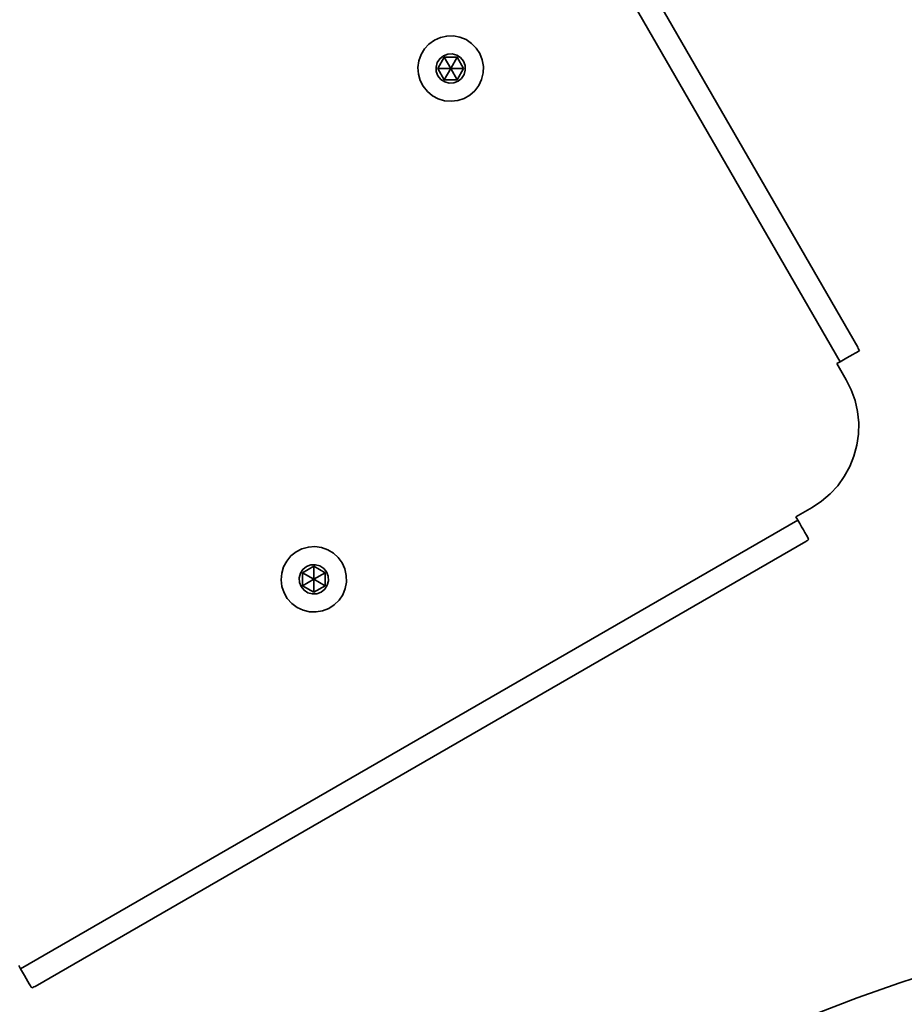
# Model space of a CAD drawing. Units: centimetres. Extents: x -21 to 4289, y -4873 to -353.
# Drawn here: x 1593 to 1834, y -2200 to -1931 of the extents above; entities that cross this region are included whole.
import ezdxf

# ---------------------------------------------------------------- set-up
doc = ezdxf.new("R2010")
doc.units = ezdxf.units.CM
doc.header["$MEASUREMENT"] = 0
doc.layers.add('Layer 1', color=7, linetype='Continuous')

msp = doc.modelspace()

# ---------------------------------------------------------------- linework, layer by layer
at = {"layer": 'Layer 1', "lineweight": 35}
for points in [[(1821.46, -2020.11), (1821.46, -2020.11), (1699.9, -1809.56), (1699.9, -1809.56)], [(1816.66, -2024.05), (1816.66, -2024.05), (1694.08, -1811.74), (1694.08, -1811.74)], [(1706.72, -1943.95), (1706.72, -1943.95), (1708.49, -1940.88), (1708.49, -1940.88)], [(1708.49, -1940.88), (1708.49, -1940.88), (1712.03, -1940.88), (1712.03, -1940.88)], [(1710.26, -1943.95), (1710.26, -1943.95), (1708.49, -1940.88), (1708.49, -1940.88)], [(1710.26, -1943.95), (1710.26, -1943.95), (1712.03, -1940.88), (1712.03, -1940.88)], [(1712.03, -1940.88), (1712.03, -1940.88), (1713.8, -1943.95), (1713.8, -1943.95)], [(1708.49, -1947.01), (1708.49, -1947.01), (1706.72, -1943.95), (1706.72, -1943.95)], [(1710.26, -1943.95), (1710.26, -1943.95), (1706.72, -1943.95), (1706.72, -1943.95)], [(1710.26, -1943.95), (1710.26, -1943.95), (1708.49, -1947.01), (1708.49, -1947.01)], [(1710.26, -1943.95), (1710.26, -1943.95), (1713.8, -1943.95), (1713.8, -1943.95)], [(1710.26, -1943.95), (1710.26, -1943.95), (1712.03, -1947.01), (1712.03, -1947.01)], [(1713.8, -1943.95), (1713.8, -1943.95), (1712.03, -1947.01), (1712.03, -1947.01)], [(1712.03, -1947.01), (1712.03, -1947.01), (1708.49, -1947.01), (1708.49, -1947.01)], [(1816.66, -2024.05), (1816.66, -2024.05), (1815.78, -2024.57), (1815.78, -2024.57)], [(1815.78, -2024.57), (1815.78, -2024.57), (1818.33, -2028.99), (1818.33, -2028.99)], [(1808.99, -2063.87), (1808.99, -2063.87), (1804.56, -2066.43), (1804.56, -2066.43)], [(1592.76, -2189.89), (1592.76, -2189.89), (1805.07, -2067.31), (1805.07, -2067.31)], [(1805.07, -2067.31), (1805.07, -2067.31), (1804.56, -2066.43), (1804.56, -2066.43)], [(1596.71, -2194.69), (1596.71, -2194.69), (1807.25, -2073.13), (1807.25, -2073.13)], [(1669.81, -2081.72), (1669.81, -2081.72), (1672.87, -2079.94), (1672.87, -2079.94)], [(1669.81, -2085.25), (1669.81, -2085.25), (1669.81, -2081.72), (1669.81, -2081.72)], [(1672.87, -2083.49), (1672.87, -2083.49), (1669.81, -2081.72), (1669.81, -2081.72)], [(1672.87, -2079.94), (1672.87, -2079.94), (1675.93, -2081.72), (1675.93, -2081.72)], [(1672.87, -2083.49), (1672.87, -2083.49), (1672.87, -2079.94), (1672.87, -2079.94)], [(1672.87, -2083.49), (1672.87, -2083.49), (1675.93, -2081.72), (1675.93, -2081.72)], [(1675.93, -2081.72), (1675.93, -2081.72), (1675.93, -2085.25), (1675.93, -2085.25)], [(1672.87, -2083.49), (1672.87, -2083.49), (1669.81, -2085.25), (1669.81, -2085.25)], [(1672.87, -2083.49), (1672.87, -2083.49), (1672.87, -2087.03), (1672.87, -2087.03)], [(1672.87, -2083.49), (1672.87, -2083.49), (1675.93, -2085.25), (1675.93, -2085.25)], [(1672.87, -2087.03), (1672.87, -2087.03), (1669.81, -2085.25), (1669.81, -2085.25)], [(1675.93, -2085.25), (1675.93, -2085.25), (1672.87, -2087.03), (1672.87, -2087.03)], [(1592.76, -2189.89), (1592.76, -2189.89), (1592.25, -2189), (1592.25, -2189)]]:
    msp.add_open_spline(points, degree=3, dxfattribs=at)
for points, knots in [([(1705.79, -1936.21), (1705.79, -1936.21), (1704.32, -1937.26), (1704.32, -1937.26), (1704.32, -1937.26), (1704.32, -1937.26), (1703.1, -1938.6), (1703.1, -1938.6), (1703.1, -1938.6), (1703.1, -1938.6), (1702.17, -1940.15), (1702.17, -1940.15), (1702.17, -1940.15), (1702.17, -1940.15), (1701.57, -1941.85), (1701.57, -1941.85), (1701.57, -1941.85), (1701.57, -1941.85), (1701.32, -1943.64), (1701.32, -1943.64), (1701.32, -1943.64), (1701.32, -1943.64), (1701.45, -1945.45), (1701.45, -1945.45), (1701.45, -1945.45), (1701.45, -1945.45), (1701.93, -1947.2), (1701.93, -1947.2), (1701.93, -1947.2), (1701.93, -1947.2), (1702.76, -1948.81), (1702.76, -1948.81), (1702.76, -1948.81), (1702.76, -1948.81), (1703.89, -1950.22), (1703.89, -1950.22), (1703.89, -1950.22), (1703.89, -1950.22), (1705.27, -1951.37), (1705.27, -1951.37), (1705.27, -1951.37), (1705.27, -1951.37), (1706.87, -1952.22), (1706.87, -1952.22), (1706.87, -1952.22), (1706.87, -1952.22), (1708.6, -1952.73), (1708.6, -1952.73), (1708.6, -1952.73), (1708.6, -1952.73), (1710.41, -1952.89), (1710.41, -1952.89), (1710.41, -1952.89), (1710.41, -1952.89), (1712.2, -1952.67), (1712.2, -1952.67), (1712.2, -1952.67), (1712.2, -1952.67), (1713.92, -1952.1), (1713.92, -1952.1), (1713.92, -1952.1), (1713.92, -1952.1), (1715.48, -1951.19), (1715.48, -1951.19), (1715.48, -1951.19), (1715.48, -1951.19), (1716.84, -1950), (1716.84, -1950), (1716.84, -1950), (1716.84, -1950), (1717.92, -1948.54), (1717.92, -1948.54), (1717.92, -1948.54), (1717.92, -1948.54), (1718.69, -1946.91), (1718.69, -1946.91), (1718.69, -1946.91), (1718.69, -1946.91), (1719.11, -1945.15), (1719.11, -1945.15), (1719.11, -1945.15), (1719.11, -1945.15), (1719.18, -1943.35), (1719.18, -1943.35), (1719.18, -1943.35), (1719.18, -1943.35), (1718.87, -1941.56), (1718.87, -1941.56), (1718.87, -1941.56), (1718.87, -1941.56), (1718.21, -1939.88), (1718.21, -1939.88), (1718.21, -1939.88), (1718.21, -1939.88), (1717.23, -1938.36), (1717.23, -1938.36), (1717.23, -1938.36), (1717.23, -1938.36), (1715.97, -1937.07), (1715.97, -1937.07), (1715.97, -1937.07), (1715.97, -1937.07), (1714.46, -1936.06), (1714.46, -1936.06), (1714.46, -1936.06), (1714.46, -1936.06), (1712.79, -1935.37), (1712.79, -1935.37), (1712.79, -1935.37), (1712.79, -1935.37), (1711.01, -1935.04), (1711.01, -1935.04), (1711.01, -1935.04), (1711.01, -1935.04), (1709.2, -1935.07), (1709.2, -1935.07), (1709.2, -1935.07), (1709.2, -1935.07), (1707.44, -1935.46), (1707.44, -1935.46), (1707.44, -1935.46), (1707.44, -1935.46), (1705.79, -1936.21), (1705.79, -1936.21)], [0, 0, 0, 0, 0.032258, 0.032258, 0.032258, 0.032258, 0.064516, 0.064516, 0.064516, 0.064516, 0.096774, 0.096774, 0.096774, 0.096774, 0.129032, 0.129032, 0.129032, 0.129032, 0.16129, 0.16129, 0.16129, 0.16129, 0.193548, 0.193548, 0.193548, 0.193548, 0.225806, 0.225806, 0.225806, 0.225806, 0.258065, 0.258065, 0.258065, 0.258065, 0.290323, 0.290323, 0.290323, 0.290323, 0.322581, 0.322581, 0.322581, 0.322581, 0.354839, 0.354839, 0.354839, 0.354839, 0.387097, 0.387097, 0.387097, 0.387097, 0.419355, 0.419355, 0.419355, 0.419355, 0.451613, 0.451613, 0.451613, 0.451613, 0.483871, 0.483871, 0.483871, 0.483871, 0.516129, 0.516129, 0.516129, 0.516129, 0.548387, 0.548387, 0.548387, 0.548387, 0.580645, 0.580645, 0.580645, 0.580645, 0.612903, 0.612903, 0.612903, 0.612903, 0.645161, 0.645161, 0.645161, 0.645161, 0.677419, 0.677419, 0.677419, 0.677419, 0.709677, 0.709677, 0.709677, 0.709677, 0.741935, 0.741935, 0.741935, 0.741935, 0.774194, 0.774194, 0.774194, 0.774194, 0.806452, 0.806452, 0.806452, 0.806452, 0.83871, 0.83871, 0.83871, 0.83871, 0.870968, 0.870968, 0.870968, 0.870968, 0.903226, 0.903226, 0.903226, 0.903226, 0.935484, 0.935484, 0.935484, 0.935484, 0.967742, 0.967742, 0.967742, 0.967742, 1, 1, 1, 1]), ([(1708.25, -1940.47), (1708.25, -1940.47), (1707.27, -1941.26), (1707.27, -1941.26), (1707.27, -1941.26), (1707.27, -1941.26), (1706.59, -1942.31), (1706.59, -1942.31), (1706.59, -1942.31), (1706.59, -1942.31), (1706.26, -1943.53), (1706.26, -1943.53), (1706.26, -1943.53), (1706.26, -1943.53), (1706.33, -1944.78), (1706.33, -1944.78), (1706.33, -1944.78), (1706.33, -1944.78), (1706.78, -1945.96), (1706.78, -1945.96), (1706.78, -1945.96), (1706.78, -1945.96), (1707.57, -1946.93), (1707.57, -1946.93), (1707.57, -1946.93), (1707.57, -1946.93), (1708.63, -1947.62), (1708.63, -1947.62), (1708.63, -1947.62), (1708.63, -1947.62), (1709.84, -1947.94), (1709.84, -1947.94), (1709.84, -1947.94), (1709.84, -1947.94), (1711.09, -1947.88), (1711.09, -1947.88), (1711.09, -1947.88), (1711.09, -1947.88), (1712.26, -1947.42), (1712.26, -1947.42), (1712.26, -1947.42), (1712.26, -1947.42), (1713.24, -1946.63), (1713.24, -1946.63), (1713.24, -1946.63), (1713.24, -1946.63), (1713.92, -1945.58), (1713.92, -1945.58), (1713.92, -1945.58), (1713.92, -1945.58), (1714.25, -1944.37), (1714.25, -1944.37), (1714.25, -1944.37), (1714.25, -1944.37), (1714.18, -1943.11), (1714.18, -1943.11), (1714.18, -1943.11), (1714.18, -1943.11), (1713.73, -1941.94), (1713.73, -1941.94), (1713.73, -1941.94), (1713.73, -1941.94), (1712.95, -1940.96), (1712.95, -1940.96), (1712.95, -1940.96), (1712.95, -1940.96), (1711.89, -1940.28), (1711.89, -1940.28), (1711.89, -1940.28), (1711.89, -1940.28), (1710.68, -1939.96), (1710.68, -1939.96), (1710.68, -1939.96), (1710.68, -1939.96), (1709.43, -1940.02), (1709.43, -1940.02), (1709.43, -1940.02), (1709.43, -1940.02), (1708.25, -1940.47), (1708.25, -1940.47)], [0, 0, 0, 0, 0.05, 0.05, 0.05, 0.05, 0.1, 0.1, 0.1, 0.1, 0.15, 0.15, 0.15, 0.15, 0.2, 0.2, 0.2, 0.2, 0.25, 0.25, 0.25, 0.25, 0.3, 0.3, 0.3, 0.3, 0.35, 0.35, 0.35, 0.35, 0.4, 0.4, 0.4, 0.4, 0.45, 0.45, 0.45, 0.45, 0.5, 0.5, 0.5, 0.5, 0.55, 0.55, 0.55, 0.55, 0.6, 0.6, 0.6, 0.6, 0.65, 0.65, 0.65, 0.65, 0.7, 0.7, 0.7, 0.7, 0.75, 0.75, 0.75, 0.75, 0.8, 0.8, 0.8, 0.8, 0.85, 0.85, 0.85, 0.85, 0.9, 0.9, 0.9, 0.9, 0.95, 0.95, 0.95, 0.95, 1, 1, 1, 1]), ([(1821.9, -2021.03), (1821.9, -2021.03), (1821.66, -2021.17), (1821.66, -2021.17), (1821.66, -2021.17), (1821.66, -2021.17), (1821.27, -2021.39), (1821.27, -2021.39), (1821.27, -2021.39), (1821.27, -2021.39), (1820.74, -2021.7), (1820.74, -2021.7), (1820.74, -2021.7), (1820.74, -2021.7), (1820.09, -2022.08), (1820.09, -2022.08), (1820.09, -2022.08), (1820.09, -2022.08), (1819.33, -2022.52), (1819.33, -2022.52), (1819.33, -2022.52), (1819.33, -2022.52), (1818.49, -2023.01), (1818.49, -2023.01), (1818.49, -2023.01), (1818.49, -2023.01), (1817.59, -2023.52), (1817.59, -2023.52), (1817.59, -2023.52), (1817.59, -2023.52), (1816.66, -2024.05), (1816.66, -2024.05)], [0, 0, 0, 0, 0.125, 0.125, 0.125, 0.125, 0.25, 0.25, 0.25, 0.25, 0.375, 0.375, 0.375, 0.375, 0.5, 0.5, 0.5, 0.5, 0.625, 0.625, 0.625, 0.625, 0.75, 0.75, 0.75, 0.75, 0.875, 0.875, 0.875, 0.875, 1, 1, 1, 1]), ([(1821.9, -2021.03), (1821.9, -2021.03), (1821.77, -2020.72), (1821.77, -2020.72), (1821.77, -2020.72), (1821.77, -2020.72), (1821.62, -2020.41), (1821.62, -2020.41), (1821.62, -2020.41), (1821.62, -2020.41), (1821.46, -2020.11), (1821.46, -2020.11)], [0, 0, 0, 0, 0.333333, 0.333333, 0.333333, 0.333333, 0.666667, 0.666667, 0.666667, 0.666667, 1, 1, 1, 1]), ([(1808.99, -2063.87), (1808.99, -2063.87), (1811.56, -2062.17), (1811.56, -2062.17), (1811.56, -2062.17), (1811.56, -2062.17), (1813.91, -2060.18), (1813.91, -2060.18), (1813.91, -2060.18), (1813.91, -2060.18), (1816, -2057.91), (1816, -2057.91), (1816, -2057.91), (1816, -2057.91), (1817.8, -2055.4), (1817.8, -2055.4), (1817.8, -2055.4), (1817.8, -2055.4), (1819.29, -2052.71), (1819.29, -2052.71), (1819.29, -2052.71), (1819.29, -2052.71), (1820.44, -2049.84), (1820.44, -2049.84), (1820.44, -2049.84), (1820.44, -2049.84), (1821.24, -2046.86), (1821.24, -2046.86), (1821.24, -2046.86), (1821.24, -2046.86), (1821.67, -2043.81), (1821.67, -2043.81), (1821.67, -2043.81), (1821.67, -2043.81), (1821.73, -2040.73), (1821.73, -2040.73), (1821.73, -2040.73), (1821.73, -2040.73), (1821.42, -2037.66), (1821.42, -2037.66), (1821.42, -2037.66), (1821.42, -2037.66), (1820.74, -2034.65), (1820.74, -2034.65), (1820.74, -2034.65), (1820.74, -2034.65), (1819.71, -2031.75), (1819.71, -2031.75), (1819.71, -2031.75), (1819.71, -2031.75), (1818.33, -2028.99), (1818.33, -2028.99)], [0, 0, 0, 0, 0.076923, 0.076923, 0.076923, 0.076923, 0.153846, 0.153846, 0.153846, 0.153846, 0.230769, 0.230769, 0.230769, 0.230769, 0.307692, 0.307692, 0.307692, 0.307692, 0.384615, 0.384615, 0.384615, 0.384615, 0.461538, 0.461538, 0.461538, 0.461538, 0.538462, 0.538462, 0.538462, 0.538462, 0.615385, 0.615385, 0.615385, 0.615385, 0.692308, 0.692308, 0.692308, 0.692308, 0.769231, 0.769231, 0.769231, 0.769231, 0.846154, 0.846154, 0.846154, 0.846154, 0.923077, 0.923077, 0.923077, 0.923077, 1, 1, 1, 1]), ([(1805.07, -2067.31), (1805.07, -2067.31), (1805.61, -2068.24), (1805.61, -2068.24), (1805.61, -2068.24), (1805.61, -2068.24), (1806.13, -2069.13), (1806.13, -2069.13), (1806.13, -2069.13), (1806.13, -2069.13), (1806.61, -2069.98), (1806.61, -2069.98), (1806.61, -2069.98), (1806.61, -2069.98), (1807.05, -2070.74), (1807.05, -2070.74), (1807.05, -2070.74), (1807.05, -2070.74), (1807.43, -2071.39), (1807.43, -2071.39), (1807.43, -2071.39), (1807.43, -2071.39), (1807.73, -2071.92), (1807.73, -2071.92), (1807.73, -2071.92), (1807.73, -2071.92), (1807.96, -2072.31), (1807.96, -2072.31), (1807.96, -2072.31), (1807.96, -2072.31), (1808.09, -2072.55), (1808.09, -2072.55)], [0, 0, 0, 0, 0.125, 0.125, 0.125, 0.125, 0.25, 0.25, 0.25, 0.25, 0.375, 0.375, 0.375, 0.375, 0.5, 0.5, 0.5, 0.5, 0.625, 0.625, 0.625, 0.625, 0.75, 0.75, 0.75, 0.75, 0.875, 0.875, 0.875, 0.875, 1, 1, 1, 1]), ([(1807.25, -2073.13), (1807.25, -2073.13), (1807.54, -2072.95), (1807.54, -2072.95), (1807.54, -2072.95), (1807.54, -2072.95), (1807.83, -2072.76), (1807.83, -2072.76), (1807.83, -2072.76), (1807.83, -2072.76), (1808.09, -2072.55), (1808.09, -2072.55)], [0, 0, 0, 0, 0.333333, 0.333333, 0.333333, 0.333333, 0.666667, 0.666667, 0.666667, 0.666667, 1, 1, 1, 1]), ([(1680.61, -2079.02), (1680.61, -2079.02), (1679.55, -2077.55), (1679.55, -2077.55), (1679.55, -2077.55), (1679.55, -2077.55), (1678.22, -2076.32), (1678.22, -2076.32), (1678.22, -2076.32), (1678.22, -2076.32), (1676.67, -2075.39), (1676.67, -2075.39), (1676.67, -2075.39), (1676.67, -2075.39), (1674.96, -2074.79), (1674.96, -2074.79), (1674.96, -2074.79), (1674.96, -2074.79), (1673.17, -2074.55), (1673.17, -2074.55), (1673.17, -2074.55), (1673.17, -2074.55), (1671.37, -2074.68), (1671.37, -2074.68), (1671.37, -2074.68), (1671.37, -2074.68), (1669.63, -2075.16), (1669.63, -2075.16), (1669.63, -2075.16), (1669.63, -2075.16), (1668.01, -2075.98), (1668.01, -2075.98), (1668.01, -2075.98), (1668.01, -2075.98), (1666.6, -2077.11), (1666.6, -2077.11), (1666.6, -2077.11), (1666.6, -2077.11), (1665.45, -2078.5), (1665.45, -2078.5), (1665.45, -2078.5), (1665.45, -2078.5), (1664.6, -2080.1), (1664.6, -2080.1), (1664.6, -2080.1), (1664.6, -2080.1), (1664.08, -2081.83), (1664.08, -2081.83), (1664.08, -2081.83), (1664.08, -2081.83), (1663.93, -2083.64), (1663.93, -2083.64), (1663.93, -2083.64), (1663.93, -2083.64), (1664.14, -2085.43), (1664.14, -2085.43), (1664.14, -2085.43), (1664.14, -2085.43), (1664.72, -2087.15), (1664.72, -2087.15), (1664.72, -2087.15), (1664.72, -2087.15), (1665.62, -2088.71), (1665.62, -2088.71), (1665.62, -2088.71), (1665.62, -2088.71), (1666.82, -2090.06), (1666.82, -2090.06), (1666.82, -2090.06), (1666.82, -2090.06), (1668.27, -2091.15), (1668.27, -2091.15), (1668.27, -2091.15), (1668.27, -2091.15), (1669.91, -2091.92), (1669.91, -2091.92), (1669.91, -2091.92), (1669.91, -2091.92), (1671.66, -2092.34), (1671.66, -2092.34), (1671.66, -2092.34), (1671.66, -2092.34), (1673.47, -2092.41), (1673.47, -2092.41), (1673.47, -2092.41), (1673.47, -2092.41), (1675.25, -2092.1), (1675.25, -2092.1), (1675.25, -2092.1), (1675.25, -2092.1), (1676.94, -2091.44), (1676.94, -2091.44), (1676.94, -2091.44), (1676.94, -2091.44), (1678.46, -2090.46), (1678.46, -2090.46), (1678.46, -2090.46), (1678.46, -2090.46), (1679.75, -2089.19), (1679.75, -2089.19), (1679.75, -2089.19), (1679.75, -2089.19), (1680.76, -2087.69), (1680.76, -2087.69), (1680.76, -2087.69), (1680.76, -2087.69), (1681.44, -2086.02), (1681.44, -2086.02), (1681.44, -2086.02), (1681.44, -2086.02), (1681.78, -2084.24), (1681.78, -2084.24), (1681.78, -2084.24), (1681.78, -2084.24), (1681.74, -2082.43), (1681.74, -2082.43), (1681.74, -2082.43), (1681.74, -2082.43), (1681.35, -2080.66), (1681.35, -2080.66), (1681.35, -2080.66), (1681.35, -2080.66), (1680.61, -2079.02), (1680.61, -2079.02)], [0, 0, 0, 0, 0.032258, 0.032258, 0.032258, 0.032258, 0.064516, 0.064516, 0.064516, 0.064516, 0.096774, 0.096774, 0.096774, 0.096774, 0.129032, 0.129032, 0.129032, 0.129032, 0.16129, 0.16129, 0.16129, 0.16129, 0.193548, 0.193548, 0.193548, 0.193548, 0.225806, 0.225806, 0.225806, 0.225806, 0.258065, 0.258065, 0.258065, 0.258065, 0.290323, 0.290323, 0.290323, 0.290323, 0.322581, 0.322581, 0.322581, 0.322581, 0.354839, 0.354839, 0.354839, 0.354839, 0.387097, 0.387097, 0.387097, 0.387097, 0.419355, 0.419355, 0.419355, 0.419355, 0.451613, 0.451613, 0.451613, 0.451613, 0.483871, 0.483871, 0.483871, 0.483871, 0.516129, 0.516129, 0.516129, 0.516129, 0.548387, 0.548387, 0.548387, 0.548387, 0.580645, 0.580645, 0.580645, 0.580645, 0.612903, 0.612903, 0.612903, 0.612903, 0.645161, 0.645161, 0.645161, 0.645161, 0.677419, 0.677419, 0.677419, 0.677419, 0.709677, 0.709677, 0.709677, 0.709677, 0.741935, 0.741935, 0.741935, 0.741935, 0.774194, 0.774194, 0.774194, 0.774194, 0.806452, 0.806452, 0.806452, 0.806452, 0.83871, 0.83871, 0.83871, 0.83871, 0.870968, 0.870968, 0.870968, 0.870968, 0.903226, 0.903226, 0.903226, 0.903226, 0.935484, 0.935484, 0.935484, 0.935484, 0.967742, 0.967742, 0.967742, 0.967742, 1, 1, 1, 1]), ([(1676.34, -2081.48), (1676.34, -2081.48), (1675.56, -2080.5), (1675.56, -2080.5), (1675.56, -2080.5), (1675.56, -2080.5), (1674.5, -2079.82), (1674.5, -2079.82), (1674.5, -2079.82), (1674.5, -2079.82), (1673.29, -2079.49), (1673.29, -2079.49), (1673.29, -2079.49), (1673.29, -2079.49), (1672.04, -2079.56), (1672.04, -2079.56), (1672.04, -2079.56), (1672.04, -2079.56), (1670.86, -2080.01), (1670.86, -2080.01), (1670.86, -2080.01), (1670.86, -2080.01), (1669.88, -2080.8), (1669.88, -2080.8), (1669.88, -2080.8), (1669.88, -2080.8), (1669.2, -2081.85), (1669.2, -2081.85), (1669.2, -2081.85), (1669.2, -2081.85), (1668.87, -2083.06), (1668.87, -2083.06), (1668.87, -2083.06), (1668.87, -2083.06), (1668.94, -2084.32), (1668.94, -2084.32), (1668.94, -2084.32), (1668.94, -2084.32), (1669.39, -2085.49), (1669.39, -2085.49), (1669.39, -2085.49), (1669.39, -2085.49), (1670.18, -2086.47), (1670.18, -2086.47), (1670.18, -2086.47), (1670.18, -2086.47), (1671.24, -2087.15), (1671.24, -2087.15), (1671.24, -2087.15), (1671.24, -2087.15), (1672.45, -2087.48), (1672.45, -2087.48), (1672.45, -2087.48), (1672.45, -2087.48), (1673.7, -2087.41), (1673.7, -2087.41), (1673.7, -2087.41), (1673.7, -2087.41), (1674.88, -2086.96), (1674.88, -2086.96), (1674.88, -2086.96), (1674.88, -2086.96), (1675.85, -2086.17), (1675.85, -2086.17), (1675.85, -2086.17), (1675.85, -2086.17), (1676.53, -2085.12), (1676.53, -2085.12), (1676.53, -2085.12), (1676.53, -2085.12), (1676.86, -2083.91), (1676.86, -2083.91), (1676.86, -2083.91), (1676.86, -2083.91), (1676.79, -2082.65), (1676.79, -2082.65), (1676.79, -2082.65), (1676.79, -2082.65), (1676.34, -2081.48), (1676.34, -2081.48)], [0, 0, 0, 0, 0.05, 0.05, 0.05, 0.05, 0.1, 0.1, 0.1, 0.1, 0.15, 0.15, 0.15, 0.15, 0.2, 0.2, 0.2, 0.2, 0.25, 0.25, 0.25, 0.25, 0.3, 0.3, 0.3, 0.3, 0.35, 0.35, 0.35, 0.35, 0.4, 0.4, 0.4, 0.4, 0.45, 0.45, 0.45, 0.45, 0.5, 0.5, 0.5, 0.5, 0.55, 0.55, 0.55, 0.55, 0.6, 0.6, 0.6, 0.6, 0.65, 0.65, 0.65, 0.65, 0.7, 0.7, 0.7, 0.7, 0.75, 0.75, 0.75, 0.75, 0.8, 0.8, 0.8, 0.8, 0.85, 0.85, 0.85, 0.85, 0.9, 0.9, 0.9, 0.9, 0.95, 0.95, 0.95, 0.95, 1, 1, 1, 1]), ([(1971.41, -3021.24), (1971.41, -3021.24), (1983.76, -3020.98), (1983.76, -3020.98), (1983.76, -3020.98), (1983.76, -3020.98), (1996.11, -3020.37), (1996.11, -3020.37), (1996.11, -3020.37), (1996.11, -3020.37), (2008.43, -3019.4), (2008.43, -3019.4), (2008.43, -3019.4), (2008.43, -3019.4), (2020.72, -3018.08), (2020.72, -3018.08), (2020.72, -3018.08), (2020.72, -3018.08), (2032.96, -3016.39), (2032.96, -3016.39), (2032.96, -3016.39), (2032.96, -3016.39), (2045.16, -3014.36), (2045.16, -3014.36), (2045.16, -3014.36), (2045.16, -3014.36), (2057.28, -3011.96), (2057.28, -3011.96), (2057.28, -3011.96), (2057.28, -3011.96), (2069.34, -3009.22), (2069.34, -3009.22), (2069.34, -3009.22), (2069.34, -3009.22), (2081.3, -3006.12), (2081.3, -3006.12), (2081.3, -3006.12), (2081.3, -3006.12), (2093.17, -3002.68), (2093.17, -3002.68), (2093.17, -3002.68), (2093.17, -3002.68), (2104.94, -2998.9), (2104.94, -2998.9), (2104.94, -2998.9), (2104.94, -2998.9), (2116.59, -2994.77), (2116.59, -2994.77), (2116.59, -2994.77), (2116.59, -2994.77), (2128.12, -2990.31), (2128.12, -2990.31), (2128.12, -2990.31), (2128.12, -2990.31), (2139.51, -2985.51), (2139.51, -2985.51), (2139.51, -2985.51), (2139.51, -2985.51), (2150.76, -2980.38), (2150.76, -2980.38), (2150.76, -2980.38), (2150.76, -2980.38), (2161.86, -2974.93), (2161.86, -2974.93), (2161.86, -2974.93), (2161.86, -2974.93), (2172.78, -2969.16), (2172.78, -2969.16), (2172.78, -2969.16), (2172.78, -2969.16), (2183.54, -2963.07), (2183.54, -2963.07), (2183.54, -2963.07), (2183.54, -2963.07), (2194.12, -2956.68), (2194.12, -2956.68), (2194.12, -2956.68), (2194.12, -2956.68), (2204.5, -2949.98), (2204.5, -2949.98), (2204.5, -2949.98), (2204.5, -2949.98), (2214.69, -2942.98), (2214.69, -2942.98), (2214.69, -2942.98), (2214.69, -2942.98), (2224.67, -2935.68), (2224.67, -2935.68), (2224.67, -2935.68), (2224.67, -2935.68), (2234.43, -2928.1), (2234.43, -2928.1), (2234.43, -2928.1), (2234.43, -2928.1), (2243.97, -2920.24), (2243.97, -2920.24), (2243.97, -2920.24), (2243.97, -2920.24), (2253.28, -2912.1), (2253.28, -2912.1), (2253.28, -2912.1), (2253.28, -2912.1), (2262.34, -2903.7), (2262.34, -2903.7), (2262.34, -2903.7), (2262.34, -2903.7), (2271.16, -2895.04), (2271.16, -2895.04), (2271.16, -2895.04), (2271.16, -2895.04), (2279.72, -2886.12), (2279.72, -2886.12), (2279.72, -2886.12), (2279.72, -2886.12), (2288.02, -2876.96), (2288.02, -2876.96), (2288.02, -2876.96), (2288.02, -2876.96), (2296.04, -2867.56), (2296.04, -2867.56), (2296.04, -2867.56), (2296.04, -2867.56), (2303.8, -2857.93), (2303.8, -2857.93), (2303.8, -2857.93), (2303.8, -2857.93), (2311.26, -2848.08), (2311.26, -2848.08), (2311.26, -2848.08), (2311.26, -2848.08), (2318.44, -2838.02), (2318.44, -2838.02), (2318.44, -2838.02), (2318.44, -2838.02), (2325.32, -2827.75), (2325.32, -2827.75), (2325.32, -2827.75), (2325.32, -2827.75), (2331.9, -2817.29), (2331.9, -2817.29), (2331.9, -2817.29), (2331.9, -2817.29), (2338.18, -2806.64), (2338.18, -2806.64), (2338.18, -2806.64), (2338.18, -2806.64), (2344.14, -2795.81), (2344.14, -2795.81), (2344.14, -2795.81), (2344.14, -2795.81), (2349.78, -2784.82), (2349.78, -2784.82), (2349.78, -2784.82), (2349.78, -2784.82), (2355.1, -2773.66), (2355.1, -2773.66), (2355.1, -2773.66), (2355.1, -2773.66), (2360.1, -2762.35), (2360.1, -2762.35), (2360.1, -2762.35), (2360.1, -2762.35), (2364.76, -2750.9), (2364.76, -2750.9), (2364.76, -2750.9), (2364.76, -2750.9), (2369.09, -2739.32), (2369.09, -2739.32), (2369.09, -2739.32), (2369.09, -2739.32), (2373.08, -2727.63), (2373.08, -2727.63), (2373.08, -2727.63), (2373.08, -2727.63), (2376.73, -2715.82), (2376.73, -2715.82), (2376.73, -2715.82), (2376.73, -2715.82), (2380.03, -2703.91), (2380.03, -2703.91), (2380.03, -2703.91), (2380.03, -2703.91), (2382.99, -2691.91), (2382.99, -2691.91), (2382.99, -2691.91), (2382.99, -2691.91), (2385.6, -2679.82), (2385.6, -2679.82), (2385.6, -2679.82), (2385.6, -2679.82), (2387.85, -2667.67), (2387.85, -2667.67), (2387.85, -2667.67), (2387.85, -2667.67), (2389.75, -2655.46), (2389.75, -2655.46), (2389.75, -2655.46), (2389.75, -2655.46), (2391.29, -2643.19), (2391.29, -2643.19), (2391.29, -2643.19), (2391.29, -2643.19), (2392.48, -2630.89), (2392.48, -2630.89), (2392.48, -2630.89), (2392.48, -2630.89), (2393.3, -2618.56), (2393.3, -2618.56), (2393.3, -2618.56), (2393.3, -2618.56), (2393.77, -2606.2), (2393.77, -2606.2), (2393.77, -2606.2), (2393.77, -2606.2), (2393.88, -2593.84), (2393.88, -2593.84), (2393.88, -2593.84), (2393.88, -2593.84), (2393.63, -2581.49), (2393.63, -2581.49), (2393.63, -2581.49), (2393.63, -2581.49), (2393.02, -2569.14), (2393.02, -2569.14), (2393.02, -2569.14), (2393.02, -2569.14), (2392.04, -2556.82), (2392.04, -2556.82), (2392.04, -2556.82), (2392.04, -2556.82), (2390.72, -2544.53), (2390.72, -2544.53), (2390.72, -2544.53), (2390.72, -2544.53), (2389.03, -2532.28), (2389.03, -2532.28), (2389.03, -2532.28), (2389.03, -2532.28), (2387, -2520.09), (2387, -2520.09), (2387, -2520.09), (2387, -2520.09), (2384.6, -2507.96), (2384.6, -2507.96), (2384.6, -2507.96), (2384.6, -2507.96), (2381.86, -2495.91), (2381.86, -2495.91), (2381.86, -2495.91), (2381.86, -2495.91), (2378.76, -2483.95), (2378.76, -2483.95), (2378.76, -2483.95), (2378.76, -2483.95), (2375.32, -2472.08), (2375.32, -2472.08), (2375.32, -2472.08), (2375.32, -2472.08), (2371.54, -2460.31), (2371.54, -2460.31), (2371.54, -2460.31), (2371.54, -2460.31), (2367.41, -2448.66), (2367.41, -2448.66), (2367.41, -2448.66), (2367.41, -2448.66), (2362.95, -2437.13), (2362.95, -2437.13), (2362.95, -2437.13), (2362.95, -2437.13), (2358.15, -2425.74), (2358.15, -2425.74), (2358.15, -2425.74), (2358.15, -2425.74), (2353.02, -2414.49), (2353.02, -2414.49), (2353.02, -2414.49), (2353.02, -2414.49), (2347.57, -2403.4), (2347.57, -2403.4), (2347.57, -2403.4), (2347.57, -2403.4), (2341.8, -2392.47), (2341.8, -2392.47), (2341.8, -2392.47), (2341.8, -2392.47), (2335.72, -2381.71), (2335.72, -2381.71), (2335.72, -2381.71), (2335.72, -2381.71), (2329.32, -2371.13), (2329.32, -2371.13), (2329.32, -2371.13), (2329.32, -2371.13), (2322.62, -2360.74), (2322.62, -2360.74), (2322.62, -2360.74), (2322.62, -2360.74), (2315.62, -2350.56), (2315.62, -2350.56), (2315.62, -2350.56), (2315.62, -2350.56), (2308.33, -2340.58), (2308.33, -2340.58), (2308.33, -2340.58), (2308.33, -2340.58), (2300.74, -2330.82), (2300.74, -2330.82), (2300.74, -2330.82), (2300.74, -2330.82), (2292.88, -2321.28), (2292.88, -2321.28), (2292.88, -2321.28), (2292.88, -2321.28), (2284.75, -2311.98), (2284.75, -2311.98), (2284.75, -2311.98), (2284.75, -2311.98), (2276.34, -2302.91), (2276.34, -2302.91), (2276.34, -2302.91), (2276.34, -2302.91), (2267.68, -2294.09), (2267.68, -2294.09), (2267.68, -2294.09), (2267.68, -2294.09), (2258.76, -2285.53), (2258.76, -2285.53), (2258.76, -2285.53), (2258.76, -2285.53), (2249.6, -2277.24), (2249.6, -2277.24), (2249.6, -2277.24), (2249.6, -2277.24), (2240.2, -2269.21), (2240.2, -2269.21), (2240.2, -2269.21), (2240.2, -2269.21), (2230.57, -2261.46), (2230.57, -2261.46), (2230.57, -2261.46), (2230.57, -2261.46), (2220.73, -2253.99), (2220.73, -2253.99), (2220.73, -2253.99), (2220.73, -2253.99), (2210.66, -2246.81), (2210.66, -2246.81), (2210.66, -2246.81), (2210.66, -2246.81), (2200.4, -2239.93), (2200.4, -2239.93), (2200.4, -2239.93), (2200.4, -2239.93), (2189.93, -2233.34), (2189.93, -2233.34), (2189.93, -2233.34), (2189.93, -2233.34), (2179.28, -2227.07), (2179.28, -2227.07), (2179.28, -2227.07), (2179.28, -2227.07), (2168.45, -2221.11), (2168.45, -2221.11), (2168.45, -2221.11), (2168.45, -2221.11), (2157.46, -2215.47), (2157.46, -2215.47), (2157.46, -2215.47), (2157.46, -2215.47), (2146.3, -2210.14), (2146.3, -2210.14), (2146.3, -2210.14), (2146.3, -2210.14), (2134.99, -2205.15), (2134.99, -2205.15), (2134.99, -2205.15), (2134.99, -2205.15), (2123.55, -2200.49), (2123.55, -2200.49), (2123.55, -2200.49), (2123.55, -2200.49), (2111.97, -2196.16), (2111.97, -2196.16), (2111.97, -2196.16), (2111.97, -2196.16), (2100.27, -2192.17), (2100.27, -2192.17), (2100.27, -2192.17), (2100.27, -2192.17), (2088.46, -2188.52), (2088.46, -2188.52), (2088.46, -2188.52), (2088.46, -2188.52), (2076.55, -2185.21), (2076.55, -2185.21), (2076.55, -2185.21), (2076.55, -2185.21), (2064.55, -2182.26), (2064.55, -2182.26), (2064.55, -2182.26), (2064.55, -2182.26), (2052.47, -2179.65), (2052.47, -2179.65), (2052.47, -2179.65), (2052.47, -2179.65), (2040.31, -2177.4), (2040.31, -2177.4), (2040.31, -2177.4), (2040.31, -2177.4), (2028.1, -2175.5), (2028.1, -2175.5), (2028.1, -2175.5), (2028.1, -2175.5), (2015.84, -2173.96), (2015.84, -2173.96), (2015.84, -2173.96), (2015.84, -2173.96), (2003.53, -2172.78), (2003.53, -2172.78), (2003.53, -2172.78), (2003.53, -2172.78), (1991.2, -2171.95), (1991.2, -2171.95), (1991.2, -2171.95), (1991.2, -2171.95), (1978.85, -2171.48), (1978.85, -2171.48), (1978.85, -2171.48), (1978.85, -2171.48), (1966.48, -2171.37), (1966.48, -2171.37), (1966.48, -2171.37), (1966.48, -2171.37), (1954.13, -2171.63), (1954.13, -2171.63), (1954.13, -2171.63), (1954.13, -2171.63), (1941.78, -2172.24), (1941.78, -2172.24), (1941.78, -2172.24), (1941.78, -2172.24), (1929.46, -2173.2), (1929.46, -2173.2), (1929.46, -2173.2), (1929.46, -2173.2), (1917.17, -2174.53), (1917.17, -2174.53), (1917.17, -2174.53), (1917.17, -2174.53), (1904.92, -2176.21), (1904.92, -2176.21), (1904.92, -2176.21), (1904.92, -2176.21), (1892.73, -2178.26), (1892.73, -2178.26), (1892.73, -2178.26), (1892.73, -2178.26), (1880.61, -2180.65), (1880.61, -2180.65), (1880.61, -2180.65), (1880.61, -2180.65), (1868.55, -2183.39), (1868.55, -2183.39), (1868.55, -2183.39), (1868.55, -2183.39), (1856.59, -2186.49), (1856.59, -2186.49), (1856.59, -2186.49), (1856.59, -2186.49), (1844.72, -2189.93), (1844.72, -2189.93), (1844.72, -2189.93), (1844.72, -2189.93), (1832.95, -2193.72), (1832.95, -2193.72), (1832.95, -2193.72), (1832.95, -2193.72), (1821.29, -2197.84), (1821.29, -2197.84), (1821.29, -2197.84), (1821.29, -2197.84), (1809.77, -2202.3), (1809.77, -2202.3), (1809.77, -2202.3), (1809.77, -2202.3), (1798.38, -2207.1), (1798.38, -2207.1), (1798.38, -2207.1), (1798.38, -2207.1), (1787.13, -2212.23), (1787.13, -2212.23), (1787.13, -2212.23), (1787.13, -2212.23), (1776.04, -2217.67), (1776.04, -2217.67), (1776.04, -2217.67), (1776.04, -2217.67), (1765.11, -2223.45), (1765.11, -2223.45), (1765.11, -2223.45), (1765.11, -2223.45), (1754.35, -2229.53), (1754.35, -2229.53), (1754.35, -2229.53), (1754.35, -2229.53), (1743.77, -2235.93), (1743.77, -2235.93), (1743.77, -2235.93), (1743.77, -2235.93), (1733.39, -2242.63), (1733.39, -2242.63), (1733.39, -2242.63), (1733.39, -2242.63), (1723.2, -2249.63), (1723.2, -2249.63), (1723.2, -2249.63), (1723.2, -2249.63), (1713.22, -2256.93), (1713.22, -2256.93), (1713.22, -2256.93), (1713.22, -2256.93), (1703.46, -2264.51), (1703.46, -2264.51), (1703.46, -2264.51), (1703.46, -2264.51), (1693.92, -2272.37), (1693.92, -2272.37), (1693.92, -2272.37), (1693.92, -2272.37), (1684.62, -2280.51), (1684.62, -2280.51), (1684.62, -2280.51), (1684.62, -2280.51), (1675.55, -2288.91), (1675.55, -2288.91), (1675.55, -2288.91), (1675.55, -2288.91), (1666.73, -2297.57), (1666.73, -2297.57), (1666.73, -2297.57), (1666.73, -2297.57), (1658.17, -2306.49), (1658.17, -2306.49), (1658.17, -2306.49), (1658.17, -2306.49), (1649.87, -2315.65), (1649.87, -2315.65), (1649.87, -2315.65), (1649.87, -2315.65), (1641.85, -2325.05), (1641.85, -2325.05), (1641.85, -2325.05), (1641.85, -2325.05), (1634.1, -2334.68), (1634.1, -2334.68), (1634.1, -2334.68), (1634.1, -2334.68), (1626.63, -2344.53), (1626.63, -2344.53), (1626.63, -2344.53), (1626.63, -2344.53), (1619.45, -2354.59), (1619.45, -2354.59), (1619.45, -2354.59), (1619.45, -2354.59), (1612.57, -2364.86), (1612.57, -2364.86), (1612.57, -2364.86), (1612.57, -2364.86), (1605.99, -2375.32), (1605.99, -2375.32), (1605.99, -2375.32), (1605.99, -2375.32), (1599.71, -2385.97), (1599.71, -2385.97), (1599.71, -2385.97), (1599.71, -2385.97), (1593.75, -2396.8), (1593.75, -2396.8), (1593.75, -2396.8), (1593.75, -2396.8), (1588.11, -2407.79), (1588.11, -2407.79), (1588.11, -2407.79), (1588.11, -2407.79), (1582.79, -2418.95), (1582.79, -2418.95), (1582.79, -2418.95), (1582.79, -2418.95), (1577.79, -2430.26), (1577.79, -2430.26), (1577.79, -2430.26), (1577.79, -2430.26), (1573.13, -2441.7), (1573.13, -2441.7), (1573.13, -2441.7), (1573.13, -2441.7), (1568.8, -2453.28), (1568.8, -2453.28), (1568.8, -2453.28), (1568.8, -2453.28), (1564.81, -2464.98), (1564.81, -2464.98), (1564.81, -2464.98), (1564.81, -2464.98), (1561.16, -2476.79), (1561.16, -2476.79), (1561.16, -2476.79), (1561.16, -2476.79), (1557.85, -2488.7), (1557.85, -2488.7), (1557.85, -2488.7), (1557.85, -2488.7), (1554.9, -2500.7), (1554.9, -2500.7), (1554.9, -2500.7), (1554.9, -2500.7), (1552.3, -2512.79), (1552.3, -2512.79), (1552.3, -2512.79), (1552.3, -2512.79), (1550.04, -2524.94), (1550.04, -2524.94), (1550.04, -2524.94), (1550.04, -2524.94), (1548.15, -2537.15), (1548.15, -2537.15), (1548.15, -2537.15), (1548.15, -2537.15), (1546.6, -2549.42), (1546.6, -2549.42), (1546.6, -2549.42), (1546.6, -2549.42), (1545.42, -2561.72), (1545.42, -2561.72), (1545.42, -2561.72), (1545.42, -2561.72), (1544.59, -2574.06), (1544.59, -2574.06), (1544.59, -2574.06), (1544.59, -2574.06), (1544.12, -2586.41), (1544.12, -2586.41), (1544.12, -2586.41), (1544.12, -2586.41), (1544.02, -2598.76), (1544.02, -2598.76), (1544.02, -2598.76), (1544.02, -2598.76), (1544.26, -2611.12), (1544.26, -2611.12), (1544.26, -2611.12), (1544.26, -2611.12), (1544.88, -2623.47), (1544.88, -2623.47), (1544.88, -2623.47), (1544.88, -2623.47), (1545.84, -2635.79), (1545.84, -2635.79), (1545.84, -2635.79), (1545.84, -2635.79), (1547.17, -2648.08), (1547.17, -2648.08), (1547.17, -2648.08), (1547.17, -2648.08), (1548.86, -2660.32), (1548.86, -2660.32), (1548.86, -2660.32), (1548.86, -2660.32), (1550.9, -2672.51), (1550.9, -2672.51), (1550.9, -2672.51), (1550.9, -2672.51), (1553.29, -2684.64), (1553.29, -2684.64), (1553.29, -2684.64), (1553.29, -2684.64), (1556.04, -2696.69), (1556.04, -2696.69), (1556.04, -2696.69), (1556.04, -2696.69), (1559.13, -2708.66), (1559.13, -2708.66), (1559.13, -2708.66), (1559.13, -2708.66), (1562.57, -2720.54), (1562.57, -2720.54), (1562.57, -2720.54), (1562.57, -2720.54), (1566.36, -2732.3), (1566.36, -2732.3), (1566.36, -2732.3), (1566.36, -2732.3), (1570.48, -2743.95), (1570.48, -2743.95), (1570.48, -2743.95), (1570.48, -2743.95), (1574.95, -2755.48), (1574.95, -2755.48), (1574.95, -2755.48), (1574.95, -2755.48), (1579.74, -2766.87), (1579.74, -2766.87), (1579.74, -2766.87), (1579.74, -2766.87), (1584.86, -2778.12), (1584.86, -2778.12), (1584.86, -2778.12), (1584.86, -2778.12), (1590.32, -2789.21), (1590.32, -2789.21), (1590.32, -2789.21), (1590.32, -2789.21), (1596.09, -2800.14), (1596.09, -2800.14), (1596.09, -2800.14), (1596.09, -2800.14), (1602.17, -2810.9), (1602.17, -2810.9), (1602.17, -2810.9), (1602.17, -2810.9), (1608.57, -2821.48), (1608.57, -2821.48), (1608.57, -2821.48), (1608.57, -2821.48), (1615.27, -2831.86), (1615.27, -2831.86), (1615.27, -2831.86), (1615.27, -2831.86), (1622.28, -2842.05), (1622.28, -2842.05), (1622.28, -2842.05), (1622.28, -2842.05), (1629.57, -2852.03), (1629.57, -2852.03), (1629.57, -2852.03), (1629.57, -2852.03), (1637.15, -2861.79), (1637.15, -2861.79), (1637.15, -2861.79), (1637.15, -2861.79), (1645.01, -2871.33), (1645.01, -2871.33), (1645.01, -2871.33), (1645.01, -2871.33), (1653.14, -2880.64), (1653.14, -2880.64), (1653.14, -2880.64), (1653.14, -2880.64), (1661.55, -2889.7), (1661.55, -2889.7), (1661.55, -2889.7), (1661.55, -2889.7), (1670.22, -2898.52), (1670.22, -2898.52), (1670.22, -2898.52), (1670.22, -2898.52), (1679.13, -2907.08), (1679.13, -2907.08), (1679.13, -2907.08), (1679.13, -2907.08), (1688.29, -2915.37), (1688.29, -2915.37), (1688.29, -2915.37), (1688.29, -2915.37), (1697.69, -2923.4), (1697.69, -2923.4), (1697.69, -2923.4), (1697.69, -2923.4), (1707.32, -2931.16), (1707.32, -2931.16), (1707.32, -2931.16), (1707.32, -2931.16), (1717.17, -2938.62), (1717.17, -2938.62), (1717.17, -2938.62), (1717.17, -2938.62), (1727.23, -2945.8), (1727.23, -2945.8), (1727.23, -2945.8), (1727.23, -2945.8), (1737.5, -2952.68), (1737.5, -2952.68), (1737.5, -2952.68), (1737.5, -2952.68), (1747.96, -2959.26), (1747.96, -2959.26), (1747.96, -2959.26), (1747.96, -2959.26), (1758.61, -2965.53), (1758.61, -2965.53), (1758.61, -2965.53), (1758.61, -2965.53), (1769.44, -2971.5), (1769.44, -2971.5), (1769.44, -2971.5), (1769.44, -2971.5), (1780.44, -2977.14), (1780.44, -2977.14), (1780.44, -2977.14), (1780.44, -2977.14), (1791.59, -2982.46), (1791.59, -2982.46), (1791.59, -2982.46), (1791.59, -2982.46), (1802.9, -2987.46), (1802.9, -2987.46), (1802.9, -2987.46), (1802.9, -2987.46), (1814.34, -2992.12), (1814.34, -2992.12), (1814.34, -2992.12), (1814.34, -2992.12), (1825.92, -2996.45), (1825.92, -2996.45), (1825.92, -2996.45), (1825.92, -2996.45), (1837.62, -3000.44), (1837.62, -3000.44), (1837.62, -3000.44), (1837.62, -3000.44), (1849.43, -3004.09), (1849.43, -3004.09), (1849.43, -3004.09), (1849.43, -3004.09), (1861.34, -3007.39), (1861.34, -3007.39), (1861.34, -3007.39), (1861.34, -3007.39), (1873.34, -3010.35), (1873.34, -3010.35), (1873.34, -3010.35), (1873.34, -3010.35), (1885.43, -3012.96), (1885.43, -3012.96), (1885.43, -3012.96), (1885.43, -3012.96), (1897.58, -3015.21), (1897.58, -3015.21), (1897.58, -3015.21), (1897.58, -3015.21), (1909.79, -3017.11), (1909.79, -3017.11), (1909.79, -3017.11), (1909.79, -3017.11), (1922.06, -3018.65), (1922.06, -3018.65), (1922.06, -3018.65), (1922.06, -3018.65), (1934.36, -3019.83), (1934.36, -3019.83), (1934.36, -3019.83), (1934.36, -3019.83), (1946.7, -3020.66), (1946.7, -3020.66), (1946.7, -3020.66), (1946.7, -3020.66), (1959.05, -3021.13), (1959.05, -3021.13), (1959.05, -3021.13), (1959.05, -3021.13), (1971.41, -3021.24), (1971.41, -3021.24)], [0, 0, 0, 0, 0.00463, 0.00463, 0.00463, 0.00463, 0.009259, 0.009259, 0.009259, 0.009259, 0.013889, 0.013889, 0.013889, 0.013889, 0.018519, 0.018519, 0.018519, 0.018519, 0.023148, 0.023148, 0.023148, 0.023148, 0.027778, 0.027778, 0.027778, 0.027778, 0.032407, 0.032407, 0.032407, 0.032407, 0.037037, 0.037037, 0.037037, 0.037037, 0.041667, 0.041667, 0.041667, 0.041667, 0.046296, 0.046296, 0.046296, 0.046296, 0.050926, 0.050926, 0.050926, 0.050926, 0.055556, 0.055556, 0.055556, 0.055556, 0.060185, 0.060185, 0.060185, 0.060185, 0.064815, 0.064815, 0.064815, 0.064815, 0.069444, 0.069444, 0.069444, 0.069444, 0.074074, 0.074074, 0.074074, 0.074074, 0.078704, 0.078704, 0.078704, 0.078704, 0.083333, 0.083333, 0.083333, 0.083333, 0.087963, 0.087963, 0.087963, 0.087963, 0.092593, 0.092593, 0.092593, 0.092593, 0.097222, 0.097222, 0.097222, 0.097222, 0.101852, 0.101852, 0.101852, 0.101852, 0.106481, 0.106481, 0.106481, 0.106481, 0.111111, 0.111111, 0.111111, 0.111111, 0.115741, 0.115741, 0.115741, 0.115741, 0.12037, 0.12037, 0.12037, 0.12037, 0.125, 0.125, 0.125, 0.125, 0.12963, 0.12963, 0.12963, 0.12963, 0.134259, 0.134259, 0.134259, 0.134259, 0.138889, 0.138889, 0.138889, 0.138889, 0.143519, 0.143519, 0.143519, 0.143519, 0.148148, 0.148148, 0.148148, 0.148148, 0.152778, 0.152778, 0.152778, 0.152778, 0.157407, 0.157407, 0.157407, 0.157407, 0.162037, 0.162037, 0.162037, 0.162037, 0.166667, 0.166667, 0.166667, 0.166667, 0.171296, 0.171296, 0.171296, 0.171296, 0.175926, 0.175926, 0.175926, 0.175926, 0.180556, 0.180556, 0.180556, 0.180556, 0.185185, 0.185185, 0.185185, 0.185185, 0.189815, 0.189815, 0.189815, 0.189815, 0.194444, 0.194444, 0.194444, 0.194444, 0.199074, 0.199074, 0.199074, 0.199074, 0.203704, 0.203704, 0.203704, 0.203704, 0.208333, 0.208333, 0.208333, 0.208333, 0.212963, 0.212963, 0.212963, 0.212963, 0.217593, 0.217593, 0.217593, 0.217593, 0.222222, 0.222222, 0.222222, 0.222222, 0.226852, 0.226852, 0.226852, 0.226852, 0.231481, 0.231481, 0.231481, 0.231481, 0.236111, 0.236111, 0.236111, 0.236111, 0.240741, 0.240741, 0.240741, 0.240741, 0.24537, 0.24537, 0.24537, 0.24537, 0.25, 0.25, 0.25, 0.25, 0.25463, 0.25463, 0.25463, 0.25463, 0.259259, 0.259259, 0.259259, 0.259259, 0.263889, 0.263889, 0.263889, 0.263889, 0.268519, 0.268519, 0.268519, 0.268519, 0.273148, 0.273148, 0.273148, 0.273148, 0.277778, 0.277778, 0.277778, 0.277778, 0.282407, 0.282407, 0.282407, 0.282407, 0.287037, 0.287037, 0.287037, 0.287037, 0.291667, 0.291667, 0.291667, 0.291667, 0.296296, 0.296296, 0.296296, 0.296296, 0.300926, 0.300926, 0.300926, 0.300926, 0.305556, 0.305556, 0.305556, 0.305556, 0.310185, 0.310185, 0.310185, 0.310185, 0.314815, 0.314815, 0.314815, 0.314815, 0.319444, 0.319444, 0.319444, 0.319444, 0.324074, 0.324074, 0.324074, 0.324074, 0.328704, 0.328704, 0.328704, 0.328704, 0.333333, 0.333333, 0.333333, 0.333333, 0.337963, 0.337963, 0.337963, 0.337963, 0.342593, 0.342593, 0.342593, 0.342593, 0.347222, 0.347222, 0.347222, 0.347222, 0.351852, 0.351852, 0.351852, 0.351852, 0.356481, 0.356481, 0.356481, 0.356481, 0.361111, 0.361111, 0.361111, 0.361111, 0.365741, 0.365741, 0.365741, 0.365741, 0.37037, 0.37037, 0.37037, 0.37037, 0.375, 0.375, 0.375, 0.375, 0.37963, 0.37963, 0.37963, 0.37963, 0.384259, 0.384259, 0.384259, 0.384259, 0.388889, 0.388889, 0.388889, 0.388889, 0.393519, 0.393519, 0.393519, 0.393519, 0.398148, 0.398148, 0.398148, 0.398148, 0.402778, 0.402778, 0.402778, 0.402778, 0.407407, 0.407407, 0.407407, 0.407407, 0.412037, 0.412037, 0.412037, 0.412037, 0.416667, 0.416667, 0.416667, 0.416667, 0.421296, 0.421296, 0.421296, 0.421296, 0.425926, 0.425926, 0.425926, 0.425926, 0.430556, 0.430556, 0.430556, 0.430556, 0.435185, 0.435185, 0.435185, 0.435185, 0.439815, 0.439815, 0.439815, 0.439815, 0.444444, 0.444444, 0.444444, 0.444444, 0.449074, 0.449074, 0.449074, 0.449074, 0.453704, 0.453704, 0.453704, 0.453704, 0.458333, 0.458333, 0.458333, 0.458333, 0.462963, 0.462963, 0.462963, 0.462963, 0.467593, 0.467593, 0.467593, 0.467593, 0.472222, 0.472222, 0.472222, 0.472222, 0.476852, 0.476852, 0.476852, 0.476852, 0.481481, 0.481481, 0.481481, 0.481481, 0.486111, 0.486111, 0.486111, 0.486111, 0.490741, 0.490741, 0.490741, 0.490741, 0.49537, 0.49537, 0.49537, 0.49537, 0.5, 0.5, 0.5, 0.5, 0.50463, 0.50463, 0.50463, 0.50463, 0.509259, 0.509259, 0.509259, 0.509259, 0.513889, 0.513889, 0.513889, 0.513889, 0.518519, 0.518519, 0.518519, 0.518519, 0.523148, 0.523148, 0.523148, 0.523148, 0.527778, 0.527778, 0.527778, 0.527778, 0.532407, 0.532407, 0.532407, 0.532407, 0.537037, 0.537037, 0.537037, 0.537037, 0.541667, 0.541667, 0.541667, 0.541667, 0.546296, 0.546296, 0.546296, 0.546296, 0.550926, 0.550926, 0.550926, 0.550926, 0.555556, 0.555556, 0.555556, 0.555556, 0.560185, 0.560185, 0.560185, 0.560185, 0.564815, 0.564815, 0.564815, 0.564815, 0.569444, 0.569444, 0.569444, 0.569444, 0.574074, 0.574074, 0.574074, 0.574074, 0.578704, 0.578704, 0.578704, 0.578704, 0.583333, 0.583333, 0.583333, 0.583333, 0.587963, 0.587963, 0.587963, 0.587963, 0.592593, 0.592593, 0.592593, 0.592593, 0.597222, 0.597222, 0.597222, 0.597222, 0.601852, 0.601852, 0.601852, 0.601852, 0.606481, 0.606481, 0.606481, 0.606481, 0.611111, 0.611111, 0.611111, 0.611111, 0.615741, 0.615741, 0.615741, 0.615741, 0.62037, 0.62037, 0.62037, 0.62037, 0.625, 0.625, 0.625, 0.625, 0.62963, 0.62963, 0.62963, 0.62963, 0.634259, 0.634259, 0.634259, 0.634259, 0.638889, 0.638889, 0.638889, 0.638889, 0.643519, 0.643519, 0.643519, 0.643519, 0.648148, 0.648148, 0.648148, 0.648148, 0.652778, 0.652778, 0.652778, 0.652778, 0.657407, 0.657407, 0.657407, 0.657407, 0.662037, 0.662037, 0.662037, 0.662037, 0.666667, 0.666667, 0.666667, 0.666667, 0.671296, 0.671296, 0.671296, 0.671296, 0.675926, 0.675926, 0.675926, 0.675926, 0.680556, 0.680556, 0.680556, 0.680556, 0.685185, 0.685185, 0.685185, 0.685185, 0.689815, 0.689815, 0.689815, 0.689815, 0.694444, 0.694444, 0.694444, 0.694444, 0.699074, 0.699074, 0.699074, 0.699074, 0.703704, 0.703704, 0.703704, 0.703704, 0.708333, 0.708333, 0.708333, 0.708333, 0.712963, 0.712963, 0.712963, 0.712963, 0.717593, 0.717593, 0.717593, 0.717593, 0.722222, 0.722222, 0.722222, 0.722222, 0.726852, 0.726852, 0.726852, 0.726852, 0.731481, 0.731481, 0.731481, 0.731481, 0.736111, 0.736111, 0.736111, 0.736111, 0.740741, 0.740741, 0.740741, 0.740741, 0.74537, 0.74537, 0.74537, 0.74537, 0.75, 0.75, 0.75, 0.75, 0.75463, 0.75463, 0.75463, 0.75463, 0.759259, 0.759259, 0.759259, 0.759259, 0.763889, 0.763889, 0.763889, 0.763889, 0.768519, 0.768519, 0.768519, 0.768519, 0.773148, 0.773148, 0.773148, 0.773148, 0.777778, 0.777778, 0.777778, 0.777778, 0.782407, 0.782407, 0.782407, 0.782407, 0.787037, 0.787037, 0.787037, 0.787037, 0.791667, 0.791667, 0.791667, 0.791667, 0.796296, 0.796296, 0.796296, 0.796296, 0.800926, 0.800926, 0.800926, 0.800926, 0.805556, 0.805556, 0.805556, 0.805556, 0.810185, 0.810185, 0.810185, 0.810185, 0.814815, 0.814815, 0.814815, 0.814815, 0.819444, 0.819444, 0.819444, 0.819444, 0.824074, 0.824074, 0.824074, 0.824074, 0.828704, 0.828704, 0.828704, 0.828704, 0.833333, 0.833333, 0.833333, 0.833333, 0.837963, 0.837963, 0.837963, 0.837963, 0.842593, 0.842593, 0.842593, 0.842593, 0.847222, 0.847222, 0.847222, 0.847222, 0.851852, 0.851852, 0.851852, 0.851852, 0.856481, 0.856481, 0.856481, 0.856481, 0.861111, 0.861111, 0.861111, 0.861111, 0.865741, 0.865741, 0.865741, 0.865741, 0.87037, 0.87037, 0.87037, 0.87037, 0.875, 0.875, 0.875, 0.875, 0.87963, 0.87963, 0.87963, 0.87963, 0.884259, 0.884259, 0.884259, 0.884259, 0.888889, 0.888889, 0.888889, 0.888889, 0.893519, 0.893519, 0.893519, 0.893519, 0.898148, 0.898148, 0.898148, 0.898148, 0.902778, 0.902778, 0.902778, 0.902778, 0.907407, 0.907407, 0.907407, 0.907407, 0.912037, 0.912037, 0.912037, 0.912037, 0.916667, 0.916667, 0.916667, 0.916667, 0.921296, 0.921296, 0.921296, 0.921296, 0.925926, 0.925926, 0.925926, 0.925926, 0.930556, 0.930556, 0.930556, 0.930556, 0.935185, 0.935185, 0.935185, 0.935185, 0.939815, 0.939815, 0.939815, 0.939815, 0.944444, 0.944444, 0.944444, 0.944444, 0.949074, 0.949074, 0.949074, 0.949074, 0.953704, 0.953704, 0.953704, 0.953704, 0.958333, 0.958333, 0.958333, 0.958333, 0.962963, 0.962963, 0.962963, 0.962963, 0.967593, 0.967593, 0.967593, 0.967593, 0.972222, 0.972222, 0.972222, 0.972222, 0.976852, 0.976852, 0.976852, 0.976852, 0.981481, 0.981481, 0.981481, 0.981481, 0.986111, 0.986111, 0.986111, 0.986111, 0.990741, 0.990741, 0.990741, 0.990741, 0.99537, 0.99537, 0.99537, 0.99537, 1, 1, 1, 1]), ([(1595.78, -2195.12), (1595.78, -2195.12), (1595.65, -2194.89), (1595.65, -2194.89), (1595.65, -2194.89), (1595.65, -2194.89), (1595.42, -2194.5), (1595.42, -2194.5), (1595.42, -2194.5), (1595.42, -2194.5), (1595.12, -2193.97), (1595.12, -2193.97), (1595.12, -2193.97), (1595.12, -2193.97), (1594.74, -2193.32), (1594.74, -2193.32), (1594.74, -2193.32), (1594.74, -2193.32), (1594.3, -2192.55), (1594.3, -2192.55), (1594.3, -2192.55), (1594.3, -2192.55), (1593.81, -2191.72), (1593.81, -2191.72), (1593.81, -2191.72), (1593.81, -2191.72), (1593.3, -2190.81), (1593.3, -2190.81), (1593.3, -2190.81), (1593.3, -2190.81), (1592.76, -2189.89), (1592.76, -2189.89)], [0, 0, 0, 0, 0.125, 0.125, 0.125, 0.125, 0.25, 0.25, 0.25, 0.25, 0.375, 0.375, 0.375, 0.375, 0.5, 0.5, 0.5, 0.5, 0.625, 0.625, 0.625, 0.625, 0.75, 0.75, 0.75, 0.75, 0.875, 0.875, 0.875, 0.875, 1, 1, 1, 1]), ([(1595.78, -2195.12), (1595.78, -2195.12), (1596.1, -2195), (1596.1, -2195), (1596.1, -2195), (1596.1, -2195), (1596.41, -2194.85), (1596.41, -2194.85), (1596.41, -2194.85), (1596.41, -2194.85), (1596.71, -2194.69), (1596.71, -2194.69)], [0, 0, 0, 0, 0.333333, 0.333333, 0.333333, 0.333333, 0.666667, 0.666667, 0.666667, 0.666667, 1, 1, 1, 1])]:
    msp.add_open_spline(points, degree=3, knots=knots, dxfattribs=at)

doc.saveas('drawing.dxf')
